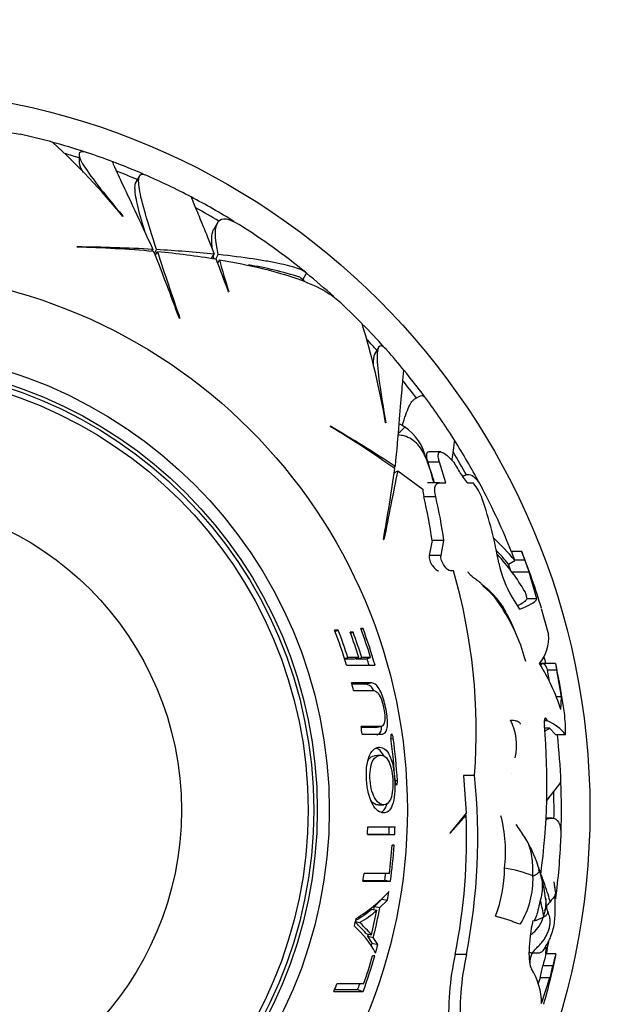
# Paper-space layout 'Layout1' of a CAD drawing. Units: millimetres. Extents: x 0 to 805, y 0 to 1154.
# Drawn here: x 426 to 451, y 407 to 448 of the extents above; entities that cross this region are included whole.
import ezdxf
from ezdxf import colors
from ezdxf.entities.mleader import LeaderData, LeaderLine
from ezdxf.math import Vec2, Vec3

# ---------------------------------------------------------------- set-up
doc = ezdxf.new("R2010")
doc.units = ezdxf.units.MM
doc.layers.add('DV2_Défaut', color=7, linetype='Continuous')
doc.layers.add('Défaut', color=7, linetype='Continuous')

# ---------------------------------------------------------------- blocks, each defined once
blk = doc.blocks.new('_DOT')
at = {"color": 0}
blk.add_line((0, 0), (-1, 0), dxfattribs=at)
at = {"color": 0, "const_width": 0.333}
blk.add_lwpolyline([(-0.1665, 0, 1), (0.1665, 0, 1)], format="xyb", close=True, dxfattribs=at)
blk = doc.blocks.new('SE1')
at = {"layer": 'DV2_Défaut', "color": 7, "linetype": 'Continuous'}
for p, q in [((428.564, 442.31), (428.564, 441.991)), ((431.083, 441.434), (430.93, 441.17)), ((430.391, 439.752), (430.389, 439.741)), ((434.325, 439.481), (434.173, 439.218)), ((428.479, 438.476), (428.465, 438.464)), ((431.587, 438.292), (431.634, 438.373)), ((431.701, 438.207), (431.791, 438.364)), ((431.735, 438.122), (431.822, 438.272)), ((434.083, 437.987), (434.19, 438.173)), ((434.253, 437.972), (434.36, 438.156)), ((434.333, 437.803), (434.411, 437.937)), ((437.874, 437.112), (438.03, 437.382)), ((434.784, 436.608), (434.8, 436.612)), ((432.739, 435.491), (432.754, 435.512)), ((441.027, 434.29), (440.868, 434.014)), ((442.77, 432.272), (442.506, 432.12)), ((439.037, 431.012), (439.018, 431.009)), ((441.331, 431.161), (441.323, 431.153)), ((443.617, 429.943), (443.124, 429.943)), ((443.94, 429.741), (444.182, 429.502)), ((441.636, 429.299), (441.717, 429.346)), ((443.076, 429.526), (443.165, 429.228)), ((443.57, 429.526), (443.076, 429.526)), ((443.825, 428.655), (443.57, 429.526)), ((441.679, 429.077), (441.829, 429.164)), ((441.829, 429.164), (442.874, 428.395)), ((443.178, 429.184), (443.207, 429.086)), ((444.602, 428.96), (444.527, 428.917)), ((443.569, 428.655), (443.075, 428.655)), ((443.569, 428.655), (443.825, 428.655)), ((444.767, 428.655), (444.972, 428.655)), ((444.972, 428.655), (444.985, 428.641)), ((443.411, 428.08), (442.913, 428.08)), ((441.233, 426.297), (441.257, 426.308)), ((443.257, 426.259), (443.14, 425.639)), ((443.747, 426.259), (443.257, 426.259)), ((443.632, 425.639), (443.747, 426.259)), ((446.993, 425.796), (446.562, 425.796)), ((443.632, 425.639), (443.14, 425.639)), ((446.435, 425.279), (446.698, 425.431)), ((447.125, 425.436), (446.696, 425.436)), ((444.149, 425.002), (444.03, 425.002)), ((447.305, 424.949), (446.559, 424.949)), ((447.627, 423.838), (447.305, 424.949)), ((447.132, 424.123), (447.206, 423.838)), ((446.595, 423.893), (446.901, 423.404)), ((447.627, 423.838), (447.206, 423.838)), ((447.803, 423.437), (448.106, 422.355)), ((439.354, 422.53), (439.198, 422.53)), ((439.218, 422.477), (439.354, 422.53)), ((439.974, 422.442), (439.853, 422.442)), ((439.867, 422.403), (439.974, 422.442)), ((440.386, 422.594), (440.295, 422.594)), ((440.306, 422.565), (440.386, 422.594)), ((439.989, 421.32), (439.614, 421.32)), ((439.615, 421.345), (439.754, 421.389)), ((440.211, 421.389), (439.754, 421.389)), ((439.989, 421.32), (440.211, 421.389)), ((440.107, 421.32), (440.33, 421.389)), ((440.472, 421.319), (440.107, 421.32)), ((440.701, 421.389), (440.33, 421.389)), ((440.472, 421.319), (440.701, 421.389)), ((439.7, 421.071), (440.883, 421.071)), ((448.404, 421.138), (447.73, 421.138)), ((447.812, 421.114), (447.759, 421.084)), ((448.032, 420.948), (448.047, 420.87)), ((448.456, 420.87), (448.047, 420.87)), ((448.047, 420.87), (448.133, 420.397)), ((448.404, 421.138), (448.404, 421.138)), ((448.653, 419.761), (448.456, 420.87)), ((440.689, 420.341), (439.907, 420.341)), ((440.461, 420.283), (440.689, 420.341)), ((440.461, 420.283), (439.927, 420.284)), ((448.653, 419.761), (448.412, 419.761)), ((448.619, 419.232), (448.653, 419.761)), ((448.061, 418.755), (447.934, 418.755)), ((448.051, 418.781), (447.936, 418.781)), ((448.061, 418.755), (448.051, 418.781)), ((440.887, 418.484), (441.123, 418.523)), ((448.154, 418.447), (447.94, 418.447)), ((448.154, 418.447), (448.415, 418.173)), ((441.553, 418.008), (441.646, 418.021)), ((448.819, 418.173), (448.415, 418.173)), ((441.093, 417.325), (440.858, 417.3)), ((441.714, 416.276), (441.814, 416.281)), ((445.027, 416.479), (444.562, 416.479)), ((444.562, 416.479), (444.677, 414.91)), ((441.013, 415.257), (441.249, 415.259)), ((444.677, 414.91), (443.992, 414.088)), ((444.018, 414.086), (444.68, 414.839)), ((444.68, 414.839), (444.618, 414.839)), ((448.241, 414.71), (447.999, 414.71)), ((440.57, 414.039), (441.465, 414.039)), ((440.57, 414.028), (441.706, 414.028)), ((441.465, 414.039), (441.706, 414.028)), ((443.992, 414.088), (444.018, 414.086)), ((441.68, 413.578), (441.595, 413.578)), ((441.484, 412.406), (440.426, 412.406)), ((440.383, 412.088), (441.529, 412.088)), ((440.387, 412.12), (441.291, 412.121)), ((441.291, 412.121), (441.529, 412.088)), ((440.856, 411.03), (441.17, 411.343)), ((441.17, 411.343), (441.407, 411.301)), ((440.732, 410.923), (440.963, 410.877)), ((440.856, 411.03), (441.089, 410.986)), ((441.089, 410.986), (441.407, 411.301)), ((440.07, 410.409), (440.234, 410.371)), ((440.507, 409.911), (440.735, 409.855)), ((440.77, 409.51), (440.584, 409.801)), ((440.584, 409.801), (440.813, 409.743)), ((441.003, 409.449), (440.813, 409.743)), ((440.77, 409.51), (441.003, 409.449)), ((440.874, 408.983), (440.785, 408.983)), ((444.688, 409.031), (444.217, 409.031)), ((448.416, 409.067), (448, 409.067)), ((448.288, 408.568), (447.877, 408.568)), ((447.755, 408.061), (447.678, 407.825)), ((448.167, 408.061), (447.755, 408.061)), ((447.818, 407.002), (448.167, 408.061)), ((440.41, 407.81), (439.294, 407.81)), ((439.173, 407.493), (440.386, 407.493)), ((440.161, 407.576), (440.386, 407.493))]:
    blk.add_line(p, q, dxfattribs=at)
for radius in [30, 22.4, 22.4, 19.15, 18.65, 18.5, 18.266, 12.995]:
    blk.add_circle((419.83, 415.044), radius, dxfattribs=at)
for centre, radius, start, end in [((419.83, 415.044), 28.817, 74.6002, 77.4214), ((419.83, 415.044), 28.814, 71.8795, 74.6163), ((406.229, 419.837), 31.303, 39.4827, 47.254), ((419.83, 415.044), 28.506, 72.1223, 73.3668), ((419.83, 415.044), 28.817, 69.4093, 71.611), ((419.83, 415.044), 28.814, 66.6558, 69.4109), ((419.83, 415.044), 28.506, 66.9519, 68.8395), ((419.83, 415.044), 28.817, 62.2758, 66.5215), ((419.83, 415.044), 28.814, 58.2078, 62.2874), ((419.83, 415.044), 28.506, 59.2891, 61.515), ((419.83, 415.044), 28.817, 50.9426, 57.6982), ((427.484, 391.941), 46.533, 84.84, 88.7922), ((427.812, 369.889), 68.591, 86.80584, 89.44225), ((428.599, 382.96), 55.496, 84.218, 86.7029), ((366.188, 411.628), 70.699, 19.72645, 22.15203), ((811.278, 564.904), 400.028, 198.45488, 198.8721), ((428.397, 401.565), 36.866, 80.8282, 84.6699), ((353.297, 406.602), 86.836, 20.21494, 21.16844), ((452.387, 442.496), 18.545, 194.2318, 198.4986), ((433.369, 423.739), 14.167, 71.9747, 80.8834), ((419.83, 415.044), 28.506, 50.4583, 51.0435), ((419.83, 415.044), 28.814, 47.8518, 50.8297), ((419.83, 415.044), 28.817, 44.6003, 47.4214), ((419.83, 415.044), 28.814, 41.8795, 44.6163), ((410.448, 425.995), 31.303, 9.4829, 17.2541), ((419.83, 415.044), 28.506, 42.125, 43.3668), ((419.83, 415.044), 28.817, 39.4096, 41.611), ((419.83, 415.044), 28.814, 36.6558, 39.4109), ((419.83, 415.044), 28.506, 36.9519, 38.8395), ((419.83, 415.044), 28.817, 32.2754, 36.5211), ((414.907, 391.209), 46.533, 54.84, 58.7922), ((404.165, 371.947), 68.591, 56.80584, 59.44225), ((440.267, 428.028), 3.488, 58.0742, 62.4778), ((440.946, 429.228), 2.111, 11.7503, 56.4848), ((419.83, 415.044), 28.814, 28.2078, 32.2874), ((419.83, 415.044), 28.506, 29.2891, 31.515), ((455.587, 433.841), 13.251, 198.3984, 200.9951), ((419.83, 415.044), 28.321, 29.5594, 30.6987), ((371.667, 438.906), 70.699, 349.72645, 352.15203), ((833.764, 349.103), 400.028, 168.45488, 168.8721), ((441.997, 428.685), 1.285, 18.0838, 18.5391), ((439.682, 427.669), 3.809, 14.9593, 21.9771), ((441.997, 428.685), 1.285, 7.5448, 18.0838), ((440.372, 427.711), 3.116, 17.6256, 21.5189), ((443.204, 427.22), 2.279, 20.0321, 38.5829), ((444.021, 428.378), 1.147, 179.1134, 195.0632), ((419.83, 415.044), 28.817, 21.892, 27.6983), ((426.576, 424.05), 16.827, 7.5466, 13.857), ((426.727, 424.052), 17.163, 7.3909, 13.5733), ((428.312, 422.175), 18.001, 10.044, 18.8813), ((440.547, 420.46), 7.909, 38.9377, 48.1479), ((440.632, 420.655), 7.42, 38.5547, 44.5276), ((439.381, 419.573), 8.987, 30.4102, 42.7326), ((453.359, 428.119), 7.183, 198.8649, 201.9289), ((453.867, 428.108), 7.252, 198.5863, 201.6155), ((419.83, 415.044), 29.217, 16.7011, 21.5718), ((450.357, 426.189), 4.407, 191.4476, 211.3909), ((419.83, 415.044), 28.506, 20.3247, 21.0435), ((419.83, 415.044), 28.806, 21.1362, 21.1482), ((419.83, 415.044), 29.206, 19.8259, 20.8449), ((421.058, 418.316), 24.04, 355.6167, 16.1489), ((443.231, 421.673), 3.443, 28.2868, 50.9578), ((439.907, 419.337), 7.493, 14.5491, 31.9733), ((419.83, 415.044), 20.764, 16.8755, 21.1322), ((419.83, 415.044), 20.91, 17.6649, 20.978), ((419.83, 415.044), 21.346, 17.2928, 20.2802), ((419.83, 415.044), 21.46, 17.198, 20.1676), ((419.83, 415.044), 21.814, 16.9104, 20.2517), ((419.83, 415.044), 21.899, 15.9768, 20.1692), ((446.483, 422.19), 1.632, 319.838, 5.8184), ((419.83, 415.044), 21.226, 17.198, 17.2928), ((419.83, 415.044), 21.659, 16.1611, 16.9104), ((419.83, 415.044), 28.814, 12.2098, 12.8039), ((440.608, 416.654), 8.416, 17.8383, 32.1944), ((460.416, 423.326), 12.21, 190.3257, 191.6056), ((419.83, 415.044), 29.217, 7.9591, 12.0166), ((419.83, 415.044), 20.764, 13.871, 14.7802), ((444.531, 417.743), 2.246, 346.5729, 27.7247), ((447.333, 417.024), 1.878, 37.706, 67.1708), ((443.176, 418.306), 5.644, 358.6454, 7.9682), ((419.83, 415.044), 20.764, 8.746, 9.6331), ((420.399, 416.129), 27.642, 352.1768, 5.0566), ((449.574, 415.99), 2.838, 120.0257, 124.8958), ((419.83, 415.044), 21.918, 3.2366, 7.8076), ((419.83, 415.044), 22.018, 3.2218, 7.7717), ((419.83, 415.044), 28.817, 2.2758, 6.2339), ((419.988, 413.887), 25.172, 348.8754, 5.9086), ((324.891, 511.003), 155.877, 322.17468, 322.54056), ((419.83, 415.044), 28.814, 358.2078, 2.2874), ((419.83, 415.044), 28.506, 359.2891, 1.515), ((420.057, 413.882), 24.642, 348.646, 2.2258), ((440.603, 413.332), 5.714, 352.9013, 14.9998), ((419.83, 415.044), 20.764, 357.1968, 358.0733), ((441.15, 470.948), 56.605, 269.4253, 270.5747), ((419.83, 415.044), 21.659, 357.3422, 358.1732), ((419.83, 415.044), 21.899, 357.3422, 358.1732), ((417.944, 394.543), 35.021, 33.5983, 34.6359), ((442.138, 410.862), 5.842, 16.4827, 31.5685), ((419.83, 415.044), 28.817, 352.6503, 357.6983), ((419.83, 415.044), 21.814, 353.054, 356.1485), ((419.83, 415.044), 21.899, 352.244, 356.1635), ((440.706, 412.638), 5.568, 338.8615, 359.8708), ((445.586, 407.768), 4.906, 67.5668, 81.9437), ((419.83, 415.044), 20.764, 351.8172, 352.701), ((419.83, 415.044), 21.659, 352.244, 353.0017), ((443.84, 412.174), 3.621, 328.9141, 2.0399), ((351.837, 387.666), 99.071, 14.32322, 14.52919), ((442.829, 410.77), 5.194, 6.7566, 15.7002), ((439.257, 410.703), 9.185, 5.7767, 8.5077), ((436.657, 416.123), 6.565, 301.6185, 317.0947), ((419.83, 415.044), 21.899, 350.1607, 351.0944), ((438.374, 413.533), 3.518, 298.9288, 312.084), ((419.83, 415.044), 21.642, 345.822, 349.1935), ((419.83, 415.044), 21.406, 348.8461, 349.1935), ((438.724, 409.266), 9.278, 8.3002, 12.4424), ((419.83, 415.044), 20.764, 346.537, 347.4517), ((438.581, 413.527), 3.563, 297.651, 311.9488), ((419.83, 415.044), 21.539, 346.0592, 348.8461), ((446.9, 412.593), 2.236, 285.7039, 296.2087), ((437.575, 408.669), 10.592, 11.9568, 12.1065), ((449.9, 411.294), 1.886, 194.5729, 202.1709), ((437.651, 407.427), 3.657, 27.117, 49.5398), ((419.83, 415.044), 21.406, 345.822, 346.0592), ((419.83, 415.044), 21.659, 344.8743, 345.1979), ((419.83, 415.044), 21.899, 344.2352, 345.1979), ((438.724, 409.266), 9.278, 358.6724, 0.7616), ((419.83, 415.044), 28.814, 348.0282, 349.0463), ((419.83, 415.044), 21.899, 339.8308, 343.9338), ((419.83, 415.044), 21.814, 340.6343, 343.8691), ((455.768, 406.514), 11.822, 167.7085, 183.234), ((456.468, 406.514), 12.047, 167.9429, 183.1757), ((455.226, 406.958), 7.524, 163.8471, 167.6393), ((419.83, 415.044), 29.217, 343.945, 348.1737), ((452.85, 407.66), 4.652, 162.3985, 168.7435), ((410.164, 417.278), 39.136, 347.8785, 347.8883), ((419.83, 415.044), 28.784, 345.9608, 346.9993), ((419.83, 415.044), 29.185, 346.1573, 347.1807), ((445.094, 406.984), 2.724, 0.3832, 32.2129), ((419.83, 415.044), 20.764, 338.676, 339.6132), ((419.83, 415.044), 21.659, 339.8308, 340.4834)]:
    blk.add_arc(centre, radius, start, end, dxfattribs=at)
for points, knots in [([(421.011, 442.16), (422.238, 442.618), (423.298, 442.926), (424.622, 443.174), (425.02, 443.22), (425.649, 443.235), (425.899, 443.215), (426.111, 443.168)], [0, 0, 0, 0, 0.519906, 0.519906, 0.779858, 0.779858, 1, 1, 1, 1]), ([(428.912, 442.392), (428.735, 442.451), (428.626, 442.45), (428.534, 442.32), (428.58, 442.165), (428.842, 441.711), (429.06, 441.406), (429.633, 440.669), (429.986, 440.24), (430.391, 439.752)], [0, 0, 0, 0, 0.220803, 0.220803, 0.480536, 0.480536, 0.740268, 0.740268, 1, 1, 1, 1]), ([(428.564, 441.999), (428.564, 441.992), (428.564, 441.986), (428.572, 441.888), (428.631, 441.752), (428.734, 441.576)], [0, 0, 0, 0, 0.069701, 0.069701, 1, 1, 1, 1]), ([(429.952, 442.023), (429.947, 442.014), (429.97, 441.953), (430.081, 441.698), (430.187, 441.47), (430.483, 440.843), (430.669, 440.451), (431.105, 439.522), (431.356, 438.985), (431.634, 438.373)], [0, 0, 0, 0, 0.206153, 0.206153, 0.470769, 0.470769, 0.735384, 0.735384, 1, 1, 1, 1]), ([(431.791, 438.364), (431.603, 438.933), (431.446, 439.428), (431.203, 440.269), (431.118, 440.615), (431.032, 441.149), (431.032, 441.329), (431.118, 441.508), (431.191, 441.527), (431.3, 441.479)], [0, 0, 0, 0, 0.258471, 0.258471, 0.516943, 0.516943, 0.775414, 0.775414, 1, 1, 1, 1]), ([(431.312, 439.073), (431.273, 439.204), (431.236, 439.329), (431.087, 439.844), (431.001, 440.179), (430.923, 440.586), (430.905, 440.706), (430.888, 440.908), (430.888, 440.992), (430.904, 441.107), (430.916, 441.146), (430.933, 441.176)], [0, 0, 0, 0, 0.113014, 0.113014, 0.487201, 0.487201, 0.674294, 0.674294, 0.861388, 0.861388, 1, 1, 1, 1]), ([(433.227, 440.557), (433.226, 440.556), (433.304, 440.369), (433.538, 439.803), (433.643, 439.546), (433.891, 438.934), (434.032, 438.578), (434.19, 438.173)], [0, 0, 0, 0, 0.476736, 0.476736, 0.738368, 0.738368, 1, 1, 1, 1]), ([(434.36, 438.156), (434.204, 438.861), (434.195, 439.328), (434.508, 439.715), (434.796, 439.675), (435.223, 439.405)], [0, 0, 0, 0, 0.523581, 0.523581, 1, 1, 1, 1]), ([(434.115, 438.363), (434.065, 438.731), (434.075, 439.002), (434.158, 439.19), (434.166, 439.205), (434.174, 439.219)], [0, 0, 0, 0, 0.915885, 0.915885, 1, 1, 1, 1]), ([(438.03, 437.382), (437.912, 437.512), (437.538, 437.644), (436.76, 437.811), (436.588, 437.844), (436.216, 437.91), (436.017, 437.943), (435.376, 438.038), (434.895, 438.099), (434.36, 438.156)], [0, 0, 0, 0, 0.5, 0.5, 0.625, 0.625, 0.75, 0.75, 1, 1, 1, 1]), ([(434.411, 437.937), (435.703, 437.72), (436.775, 437.457), (438.046, 437.009), (438.413, 436.851), (438.965, 436.549), (439.172, 436.406), (439.331, 436.26)], [0, 0, 0, 0, 0.519899, 0.519899, 0.779849, 0.779849, 1, 1, 1, 1]), ([(441.369, 434.187), (441.246, 434.327), (441.151, 434.38), (441.006, 434.313), (440.968, 434.157), (440.968, 433.632), (441.005, 433.26), (441.133, 432.335), (441.224, 431.787), (441.331, 431.161)], [0, 0, 0, 0, 0.2207983, 0.2207983, 0.4805322, 0.4805322, 0.7402661, 0.7402661, 1, 1, 1, 1]), ([(440.872, 434.02), (440.868, 434.015), (440.865, 434.009), (440.824, 433.921), (440.806, 433.774), (440.807, 433.57)], [0, 0, 0, 0, 0.069701, 0.069701, 1, 1, 1, 1]), ([(442.085, 433.347), (442.077, 433.342), (442.066, 433.278), (442.035, 433.001), (442.013, 432.752), (441.955, 432.061), (441.921, 431.628), (441.834, 430.605), (441.782, 430.015), (441.717, 429.346)], [0, 0, 0, 0, 0.2061528, 0.2061528, 0.4707685, 0.4707685, 0.7353843, 0.7353843, 1, 1, 1, 1]), ([(442.026, 431.048), (442.073, 431.212), (442.118, 431.358), (442.208, 431.618), (442.252, 431.73), (442.339, 431.914), (442.381, 431.986), (442.452, 432.078), (442.482, 432.106), (442.512, 432.123)], [0, 0, 0, 0, 0.264987, 0.264987, 0.5331546, 0.5331546, 0.8013221, 0.8013221, 1, 1, 1, 1]), ([(441.843, 430.721), (441.865, 430.736), (441.935, 430.786), (442.028, 430.876), (442.102, 430.963), (442.119, 430.993), (442.105, 430.987), (442.095, 430.98)], [0, 0, 0, 0, 0.109058, 0.351161, 0.593265, 0.835368, 1, 1, 1, 1]), ([(443.013, 429.659), (442.972, 429.765), (442.877, 429.976), (442.679, 430.26), (442.413, 430.488), (442.123, 430.614), (441.926, 430.643), (441.84, 430.654), (441.835, 430.654)], [0, 0, 0, 0, 0.203398, 0.413576, 0.623754, 0.833931, 0.991565, 1, 1, 1, 1]), ([(444.189, 430.441), (444.188, 430.44), (444.173, 430.332), (444.13, 430.001), (444.11, 429.848), (444.083, 429.647), (444.081, 429.633), (444.079, 429.618)], [0, 0, 0, 0, 0.620863, 0.620863, 0.972682, 0.972682, 1, 1, 1, 1]), ([(443.12, 429.943), (443.107, 429.943), (443.094, 429.941), (443.064, 429.929), (443.049, 429.915), (443.027, 429.871), (443.021, 429.842), (443.019, 429.736), (443.038, 429.638), (443.076, 429.526)], [0, 0, 0, 0, 0.12388, 0.12388, 0.34291, 0.34291, 0.56194, 0.56194, 1, 1, 1, 1]), ([(443.57, 429.526), (443.551, 429.582), (443.538, 429.633), (443.519, 429.727), (443.515, 429.77), (443.517, 429.876), (443.538, 429.921), (443.615, 429.952), (443.668, 429.939), (443.793, 429.87), (443.864, 429.814), (443.94, 429.741)], [0, 0, 0, 0, 0.125, 0.125, 0.25, 0.25, 0.5, 0.5, 0.75, 0.75, 1, 1, 1, 1]), ([(444.465, 429.015), (444.519, 428.921), (444.578, 428.834), (444.688, 428.7), (444.738, 428.655), (444.767, 428.655)], [0, 0, 0, 0, 0.5, 0.5, 1, 1, 1, 1]), ([(444.534, 428.912), (444.551, 428.926), (444.568, 428.939), (444.673, 429.007), (444.763, 429.021), (444.944, 428.963), (445.035, 428.893), (445.199, 428.692), (445.27, 428.58), (445.342, 428.444)], [0, 0, 0, 0, 0.065158, 0.065158, 0.4046, 0.4046, 0.744043, 0.744043, 1, 1, 1, 1]), ([(443.411, 428.08), (443.389, 428.169), (443.376, 428.25), (443.369, 428.395), (443.375, 428.457), (443.418, 428.607), (443.483, 428.655), (443.569, 428.655)], [0, 0, 0, 0, 0.25, 0.25, 0.5, 0.5, 1, 1, 1, 1]), ([(443.14, 425.639), (443.128, 425.586), (443.137, 425.509), (443.189, 425.355), (443.229, 425.278), (443.36, 425.087), (443.466, 425.002), (443.546, 425.002)], [0, 0, 0, 0, 0.25, 0.25, 0.5, 0.5, 1, 1, 1, 1]), ([(444.03, 425.002), (443.951, 425.002), (443.848, 425.087), (443.719, 425.279), (443.68, 425.355), (443.63, 425.509), (443.62, 425.586), (443.632, 425.639)], [0, 0, 0, 0, 0.5, 0.5, 0.75, 0.75, 1, 1, 1, 1]), ([(445.4, 424.347), (445.392, 424.358), (445.355, 424.404), (445.277, 424.491), (445.143, 424.598), (444.984, 424.71), (444.847, 424.824), (444.774, 424.913), (444.746, 424.95)], [0, 0, 0, 0, 0.053419, 0.213675, 0.427351, 0.641026, 0.854702, 1, 1, 1, 1]), ([(446.019, 423.761), (446.018, 423.763), (446.01, 423.774), (445.898, 423.912), (445.73, 424.104), (445.491, 424.309), (445.349, 424.418), (445.318, 424.441)], [0, 0, 0, 0, 0.01147, 0.108721, 0.511035, 0.896294, 1, 1, 1, 1]), ([(446.18, 423.548), (446.176, 423.554), (446.162, 423.572), (446.118, 423.629), (446.071, 423.692), (446.038, 423.736), (446.018, 423.763)], [0, 0, 0, 0, 0.137839, 0.482372, 0.724029, 1, 1, 1, 1]), ([(446.019, 423.762), (446.045, 423.728), (446.126, 423.616), (446.202, 423.461), (446.25, 423.341), (446.263, 423.304)], [0, 0, 0, 0, 0.2497103, 0.8124276, 1, 1, 1, 1]), ([(446.75, 422.381), (446.724, 422.455), (446.633, 422.7), (446.474, 423.018), (446.326, 423.302), (446.253, 423.429), (446.214, 423.496), (446.192, 423.529), (446.18, 423.548)], [0, 0, 0, 0, 0.191932, 0.632025, 0.826222, 0.916697, 0.959993, 1, 1, 1, 1]), ([(446.181, 423.547), (446.198, 423.521), (446.232, 423.456), (446.255, 423.37), (446.265, 423.314), (446.263, 423.304)], [0, 0, 0, 0, 0.368238, 0.84206, 1, 1, 1, 1]), ([(448.032, 420.948), (447.986, 421.1), (447.922, 421.16), (447.816, 421.118), (447.792, 421.102), (447.766, 421.079)], [0, 0, 0, 0, 0.7839505, 0.7839505, 1, 1, 1, 1]), ([(440.353, 418.201), (440.57, 418.201), (440.767, 418.201), (441.034, 418.201), (441.118, 418.195), (441.273, 418.219), (441.344, 418.274), (441.416, 418.567), (441.407, 418.808), (441.336, 419.284), (441.281, 419.531), (441.136, 419.962), (441.043, 420.132), (440.864, 420.313), (440.775, 420.341), (440.689, 420.341)], [0, 0, 0, 0, 0.25, 0.25, 0.375, 0.375, 0.5, 0.5, 0.625, 0.625, 0.75, 0.75, 0.875, 0.875, 1, 1, 1, 1]), ([(439.989, 420.022), (440.247, 420.022), (440.479, 420.022), (440.786, 420.021), (440.881, 420.039), (441.036, 419.883), (441.089, 419.795), (441.178, 419.567), (441.214, 419.43), (441.269, 419.157), (441.29, 419.017), (441.295, 418.768), (441.277, 418.672), (441.183, 418.499), (441.083, 418.518), (440.783, 418.518), (440.555, 418.518), (440.302, 418.518)], [0, 0, 0, 0, 0.25, 0.25, 0.375, 0.375, 0.4375, 0.4375, 0.5, 0.5, 0.5625, 0.5625, 0.625, 0.625, 0.75, 0.75, 1, 1, 1, 1]), ([(440.827, 420.024), (440.792, 420.084), (440.755, 420.132), (440.631, 420.256), (440.546, 420.283), (440.461, 420.283)], [0, 0, 0, 0, 0.29185, 0.29185, 1, 1, 1, 1]), ([(446.519, 418.788), (446.548, 418.792), (446.615, 418.783), (446.731, 418.768), (446.847, 418.736), (446.915, 418.677), (446.93, 418.637), (446.932, 418.62)], [0, 0, 0, 0, 0.068366, 0.273466, 0.546931, 0.820397, 1, 1, 1, 1]), ([(448.051, 418.781), (448.018, 418.867), (447.98, 418.896), (447.944, 418.832), (447.935, 418.794), (447.927, 418.693), (447.928, 418.631), (447.934, 418.565)], [0, 0, 0, 0, 0.5, 0.5, 0.75, 0.75, 1, 1, 1, 1]), ([(440.889, 418.484), (440.845, 418.476), (440.798, 418.481), (440.619, 418.48), (440.476, 418.481), (440.322, 418.481)], [0, 0, 0, 0, 0.264002, 0.264002, 1, 1, 1, 1]), ([(440.955, 418.171), (440.962, 418.172), (440.968, 418.174), (441.051, 418.196), (441.118, 418.254), (441.157, 418.442), (441.162, 418.482), (441.164, 418.526)], [0, 0, 0, 0, 0.066142, 0.066142, 0.822806, 0.822806, 1, 1, 1, 1]), ([(441.572, 418.201), (441.566, 418.201), (441.56, 418.199), (441.549, 418.183), (441.545, 418.171), (441.537, 418.12), (441.538, 418.071), (441.545, 418.021)], [0, 0, 0, 0, 0.25, 0.25, 0.5, 0.5, 1, 1, 1, 1]), ([(441.646, 418.021), (441.64, 418.071), (441.627, 418.119), (441.6, 418.184), (441.585, 418.201), (441.572, 418.201)], [0, 0, 0, 0, 0.5, 0.5, 1, 1, 1, 1]), ([(440.531, 416.307), (440.558, 415.909), (440.652, 415.518), (440.925, 415.036), (441.088, 414.935), (441.376, 414.916), (441.512, 415.001), (441.65, 415.368), (441.684, 415.526), (441.719, 415.888), (441.719, 416.09), (441.685, 416.682), (441.608, 417.075), (441.372, 417.561), (441.231, 417.653), (440.94, 417.665), (440.786, 417.579), (440.614, 417.22), (440.567, 417.065), (440.52, 416.705), (440.518, 416.506), (440.531, 416.307)], [0, 0, 0, 0, 0.125, 0.125, 0.25, 0.25, 0.375, 0.375, 0.4375, 0.4375, 0.5, 0.5, 0.625, 0.625, 0.75, 0.75, 0.875, 0.875, 0.9375, 0.9375, 1, 1, 1, 1]), ([(441.113, 417.327), (441.227, 417.331), (441.34, 417.281), (441.532, 416.941), (441.6, 416.636), (441.643, 416.018), (441.614, 415.699), (441.466, 415.331), (441.359, 415.26), (441.135, 415.258), (441.01, 415.328), (440.789, 415.67), (440.702, 415.959), (440.658, 416.585), (440.693, 416.904), (440.871, 417.256), (440.984, 417.315), (441.092, 417.325)], [0, 0, 0, 0, 0.125963, 0.125963, 0.251925, 0.251925, 0.377888, 0.377888, 0.503851, 0.503851, 0.629814, 0.629814, 0.755776, 0.755776, 0.881739, 0.881739, 1, 1, 1, 1]), ([(441.713, 416.281), (441.716, 416.231), (441.725, 416.184), (441.747, 416.118), (441.761, 416.101), (441.773, 416.101)], [0, 0, 0, 0, 0.5, 0.5, 1, 1, 1, 1]), ([(441.773, 416.101), (441.78, 416.101), (441.786, 416.103), (441.797, 416.119), (441.802, 416.132), (441.814, 416.182), (441.817, 416.231), (441.814, 416.281)], [0, 0, 0, 0, 0.25, 0.25, 0.5, 0.5, 1, 1, 1, 1]), ([(441.014, 415.257), (441.014, 415.257), (441.014, 415.257), (440.914, 415.256), (440.803, 415.313), (440.703, 415.449)], [0, 0, 0, 0, 0.000565, 0.000565, 1, 1, 1, 1]), ([(441.135, 414.951), (441.224, 414.99), (441.305, 415.082), (441.375, 415.268), (441.383, 415.293), (441.391, 415.32)], [0, 0, 0, 0, 0.872756, 0.872756, 1, 1, 1, 1]), ([(448.004, 414.656), (448.025, 414.665), (448.046, 414.672), (448.136, 414.701), (448.2, 414.712), (448.316, 414.707), (448.367, 414.693), (448.499, 414.611), (448.56, 414.507), (448.621, 414.231), (448.631, 414.078), (448.624, 413.893)], [0, 0, 0, 0, 0.048575, 0.048575, 0.219292, 0.219292, 0.390009, 0.390009, 0.731443, 0.731443, 1, 1, 1, 1]), ([(446.818, 414.361), (446.819, 414.362), (446.8, 414.395), (446.778, 414.425), (446.759, 414.447)], [0, 0, 0, 0, 0.258092, 1, 1, 1, 1]), ([(447.458, 412.303), (447.46, 412.333), (447.46, 412.452), (447.453, 412.693), (447.429, 413.025), (447.374, 413.39), (447.248, 413.717), (447.125, 413.908), (447.068, 413.993)], [0, 0, 0, 0, 0.0517742, 0.2070968, 0.4141937, 0.6212905, 0.8283873, 1, 1, 1, 1]), ([(447.68, 412.575), (447.695, 412.55), (447.745, 412.457), (447.784, 412.36), (447.804, 412.29)], [0, 0, 0, 0, 0.291444, 1, 1, 1, 1]), ([(447.458, 412.303), (447.467, 412.303), (447.503, 412.322), (447.571, 412.36), (447.649, 412.409), (447.716, 412.455), (447.741, 412.491), (447.742, 412.515), (447.739, 412.524)], [0, 0, 0, 0, 0.0534876, 0.2139506, 0.4279012, 0.6418518, 0.8558024, 1, 1, 1, 1]), ([(447.818, 412.232), (447.844, 412.117), (447.853, 411.874), (447.827, 411.508), (447.72, 411.149), (447.663, 410.813), (447.575, 410.579), (447.52, 410.467), (447.505, 410.44)], [0, 0, 0, 0, 0.1965874, 0.3974406, 0.5982937, 0.7991469, 0.9497867, 1, 1, 1, 1]), ([(448.18, 411.218), (448.168, 411.263), (448.154, 411.31), (448.106, 411.474), (448.067, 411.599), (447.977, 411.868), (447.926, 412.013), (447.844, 412.237), (447.817, 412.31), (447.788, 412.384)], [0, 0, 0, 0, 0.146458, 0.146458, 0.49334, 0.49334, 0.840222, 0.840222, 1, 1, 1, 1]), ([(448.393, 411.648), (448.392, 411.664), (448.387, 411.73), (448.372, 411.861), (448.352, 411.982), (448.34, 412.055), (448.339, 412.062)], [0, 0, 0, 0, 0.118108, 0.47243, 0.944861, 1, 1, 1, 1]), ([(447.986, 411.383), (447.991, 411.355), (447.998, 411.293), (448, 411.196), (447.994, 411.093), (447.981, 410.991), (447.963, 410.889), (447.94, 410.788), (447.915, 410.687), (447.898, 410.62), (447.888, 410.586)], [0, 0, 0, 0, 0.107021, 0.234589, 0.362158, 0.489726, 0.617295, 0.744863, 0.872432, 1, 1, 1, 1]), ([(447.917, 409.251), (447.958, 409.314), (448.028, 409.423), (448.129, 409.609), (448.224, 409.835), (448.313, 410.103), (448.386, 410.511), (448.387, 411.009), (448.389, 411.345), (448.387, 411.535)], [0, 0, 0, 0, 0.08412, 0.171212, 0.258717, 0.389958, 0.519472, 0.770956, 1, 1, 1, 1]), ([(448.012, 411.162), (448.015, 411.164), (448.016, 411.185), (447.999, 411.299), (447.986, 411.384)], [0, 0, 0, 0, 0.369063, 1, 1, 1, 1]), ([(448.387, 411.535), (448.385, 411.525), (448.363, 411.462), (448.26, 411.338), (448.114, 411.165), (448.035, 411.061), (448.012, 411.024)], [0, 0, 0, 0, 0.064613, 0.390869, 0.717124, 1, 1, 1, 1]), ([(448.395, 411.632), (448.395, 411.627), (448.397, 411.596), (448.395, 411.563), (448.387, 411.535)], [0, 0, 0, 0, 0.1450175, 1, 1, 1, 1]), ([(448.075, 410.82), (448.059, 410.882), (448.033, 410.979), (448.005, 411.099), (447.997, 411.156), (448.001, 411.161), (448.003, 411.162)], [0, 0, 0, 0, 0.304029, 0.573369, 0.83169, 1, 1, 1, 1]), ([(445.899, 410.63), (445.918, 410.626), (445.993, 410.608), (446.135, 410.576), (446.312, 410.522), (446.492, 410.46), (446.657, 410.398), (446.792, 410.347), (446.885, 410.318), (446.929, 410.305), (446.941, 410.304)], [0, 0, 0, 0, 0.041667, 0.166667, 0.333333, 0.5, 0.666667, 0.833333, 0.958333, 1, 1, 1, 1]), ([(447.353, 409.845), (447.39, 409.873), (447.531, 409.984), (447.721, 410.194), (447.835, 410.432), (447.878, 410.555), (447.888, 410.586)], [0, 0, 0, 0, 0.145542, 0.572771, 0.893193, 1, 1, 1, 1]), ([(447.422, 409.095), (447.437, 409.118), (447.474, 409.163), (447.552, 409.247), (447.654, 409.348), (447.778, 409.471), (447.89, 409.602), (447.981, 409.749), (448.056, 409.905), (448.122, 410.065), (448.167, 410.23), (448.181, 410.401), (448.168, 410.52), (448.154, 410.58), (448.153, 410.586)], [0, 0, 0, 0, 0.0494646, 0.0989293, 0.1978586, 0.2967879, 0.3957171, 0.4946464, 0.5935757, 0.692505, 0.7914343, 0.8903636, 0.9892928, 1, 1, 1, 1]), ([(447.888, 410.586), (447.894, 410.59), (447.919, 410.605), (447.966, 410.637), (448.027, 410.684), (448.074, 410.74), (448.081, 410.786), (448.077, 410.812), (448.075, 410.82)], [0, 0, 0, 0, 0.0555227, 0.2220909, 0.4441819, 0.6662728, 0.8883638, 1, 1, 1, 1]), ([(440.507, 409.911), (440.439, 409.999), (440.363, 410.082), (440.236, 410.198), (440.195, 410.245), (440.131, 410.317), (440.11, 410.343), (440.082, 410.377), (440.074, 410.383), (440.066, 410.388)], [0, 0, 0, 0, 0.546297, 0.546297, 0.819445, 0.819445, 0.95602, 0.95602, 1, 1, 1, 1]), ([(440.735, 409.855), (440.666, 409.944), (440.588, 410.028), (440.459, 410.145), (440.417, 410.193), (440.353, 410.266), (440.332, 410.291), (440.299, 410.331), (440.286, 410.338), (440.26, 410.351), (440.246, 410.357), (440.234, 410.371)], [0, 0, 0, 0, 0.5, 0.5, 0.75, 0.75, 0.875, 0.875, 0.9375, 0.9375, 1, 1, 1, 1]), ([(447.452, 410.449), (447.362, 410.023), (447.305, 409.577), (447.285, 408.839), (447.323, 408.562), (447.398, 408.436)], [0, 0, 0, 0, 0.5, 0.5, 1, 1, 1, 1]), ([(447.422, 409.095), (447.405, 409.096), (447.357, 409.101), (447.315, 409.103), (447.289, 409.104)], [0, 0, 0, 0, 0.337214, 1, 1, 1, 1]), ([(447.422, 409.095), (447.411, 409.077), (447.381, 409.005), (447.339, 408.866), (447.329, 408.738), (447.325, 408.67)], [0, 0, 0, 0, 0.136235, 0.54494, 1, 1, 1, 1]), ([(447.918, 409.254), (447.911, 409.241), (447.892, 409.211), (447.859, 409.171), (447.815, 409.136), (447.766, 409.111), (447.712, 409.094), (447.655, 409.085), (447.595, 409.083), (447.536, 409.086), (447.477, 409.091), (447.44, 409.093), (447.422, 409.095)], [0, 0, 0, 0, 0.0748532, 0.1776472, 0.2804413, 0.3832354, 0.4860295, 0.5888236, 0.6916177, 0.7944118, 0.8972059, 1, 1, 1, 1]), ([(447.884, 409.21), (447.887, 409.214), (447.894, 409.223), (447.901, 409.232), (447.909, 409.241), (447.914, 409.247), (447.917, 409.251)], [0, 0, 0, 0, 0.323241, 0.662398, 0.830354, 1, 1, 1, 1])]:
    blk.add_open_spline(points, degree=3, knots=knots, dxfattribs=at)
for points in [[(434.181, 437.978), (434.171, 438.029), (434.161, 438.078), (434.152, 438.126)], [(442.775, 432.275), (442.846, 432.316), (442.915, 432.293), (442.982, 432.202)], [(447.206, 423.838), (447.155, 423.739), (447.026, 423.641), (446.82, 423.544)], [(446.901, 423.404), (447.31, 423.547), (447.552, 423.691), (447.627, 423.838)], [(441.249, 417.301), (441.151, 417.5), (441.037, 417.595), (440.917, 417.622)], [(440.586, 417.113), (440.667, 417.244), (440.765, 417.292), (440.86, 417.3)], [(446.577, 416.575), (446.577, 416.578), (446.576, 416.582), (446.575, 416.586)], [(439.204, 407.574), (439.591, 407.575), (439.912, 407.576), (440.161, 407.576)]]:
    blk.add_open_spline(points, degree=3, dxfattribs=at)

psp = doc.layouts.get("Layout1")

# ---------------------------------------------------------------- block references
at = {"layer": 'Défaut'}
psp.add_blockref('SE1', (0, 0), dxfattribs=at)

# ---------------------------------------------------------------- leaders
at = {"layer": 'Défaut', "color": 7, "linetype": 'Continuous'}
ml = psp.add_multileader_mtext('Standard', dxfattribs=at)
ml.set_content('{\\pxsm0.9;\\fSolid Edge ISO|b1||i0||c0|p34;\\W1.;04/07/2016\\P}', color=256)
ml.set_leader_properties()
ml.set_arrow_properties(name='DOT')
ml.build(insert=Vec2(0, 0))
ml.multileader.update_dxf_attribs({"leader_type": 0, "dogleg_length": 0, "arrow_head_size": 12})
ctx = ml.context
ctx.base_point, ctx.char_height, ctx.arrow_head_size, ctx.landing_gap_size = Vec3(715.03, 1147.195), 12, 12, 4.2
notes = []
notes.append((ctx, [(0, (0, 0, 0), (0, 0), (1, 0), 1, [])]))
ctx.mtext.insert = Vec3(719.23, 1153.315)
for ctx, leaders in notes:
    for number, flags, end, landing, length, lines in leaders:
        leader = LeaderData()
        leader.index, (leader.has_last_leader_line, leader.has_dogleg_vector, leader.attachment_direction) = number, flags
        leader.last_leader_point, leader.dogleg_vector, leader.dogleg_length = Vec3(end), Vec3(landing), length
        for number, points, colour, breaks in lines:
            line = LeaderLine()
            line.index, line.vertices, line.color, line.breaks = number, Vec3.list(points), colors.encode_raw_color(colour), breaks
            leader.lines.append(line)
        ctx.leaders.append(leader)

doc.saveas('drawing.dxf')
